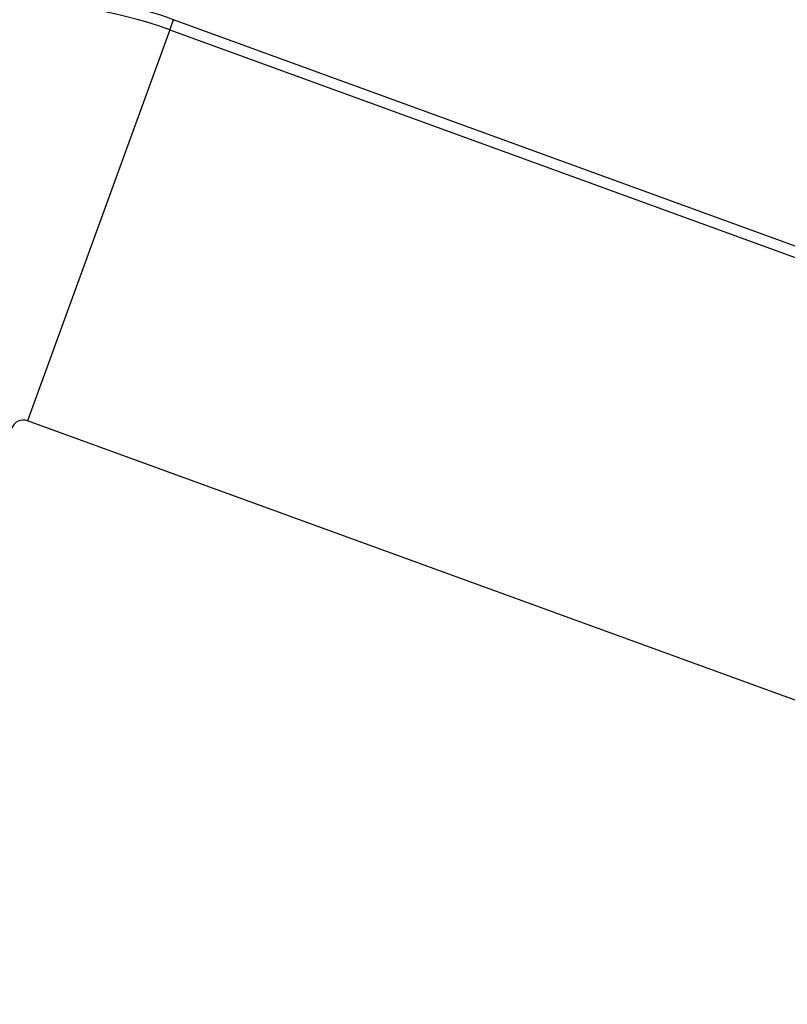
# Model space of a CAD drawing. Units: millimetres. Extents: x -282 to 477, y -301 to 301.
# Drawn here: x 380 to 383, y 50 to 55 of the extents above; entities that cross this region are included whole.
import ezdxf

# ---------------------------------------------------------------- set-up
doc = ezdxf.new("R2010")
doc.units = ezdxf.units.MM
doc.linetypes.add('DASHED', pattern=[9.652, 8.128, -1.524])
doc.layers.add('nevidi', color=4, linetype='DASHED')

msp = doc.modelspace()

# ---------------------------------------------------------------- linework, layer by layer
at = {"color": 2}
for radius, start, end in [(52.5, 12.09317, 167.90683), (48.5, 12.13814, 167.86186)]:
    msp.add_arc((424.1708, 38.75), radius, start, end, dxfattribs=at)
at = {"layer": 'nevidi', "color": 7, "linetype": 'Continuous'}
for p, q in [((380.4646, 54.4993), (380.4806, 54.5431)), ((385.6543, 52.66), (380.4806, 54.5431)), ((380.4646, 54.4993), (379.8494, 52.8089)), ((380.4646, 54.4993), (385.6384, 52.6162)), ((385.0231, 50.9258), (379.8494, 52.8089))]:
    msp.add_line(p, q, dxfattribs=at)
for radius, end in [(1.8977, 85.0277), (1.8511, 162.4651), (0.0522, 162.4651)]:
    msp.add_arc((379.8315, 52.7598), radius, 70, end, dxfattribs=at)

doc.saveas('drawing.dxf')
